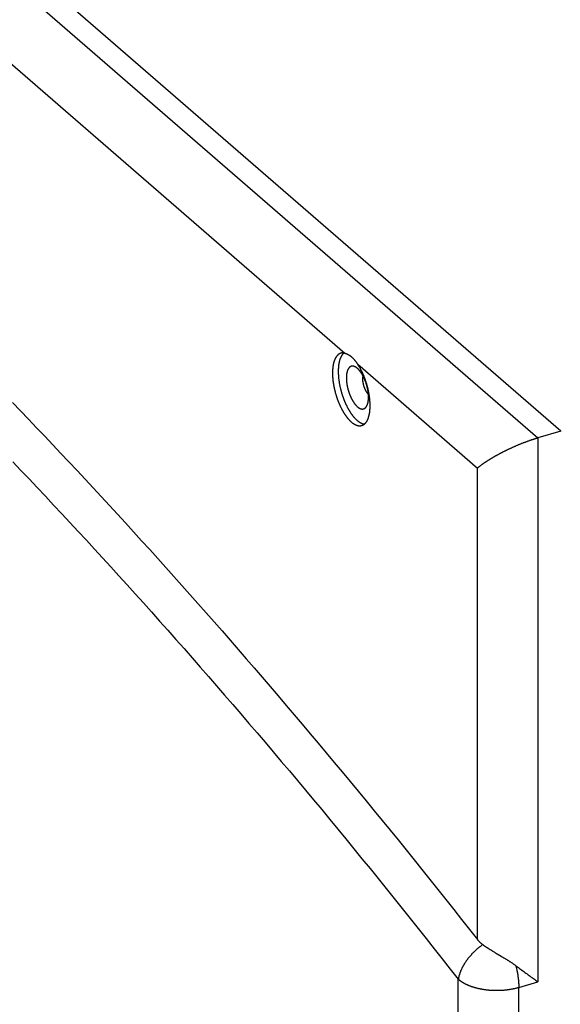
# Model space of a CAD drawing. Units: millimetres. Extents: x -2206 to 3768, y -188 to 2916.
# Drawn here: x 1955 to 2077, y 2180 to 2402 of the extents above; entities that cross this region are included whole.
import ezdxf

# ---------------------------------------------------------------- set-up
doc = ezdxf.new("R2010")
doc.units = ezdxf.units.MM
doc.header["$LTSCALE"] = 19.36
doc.layers.get('0').update_dxf_attribs({"linetype": 'CONTINUOUS'})

msp = doc.modelspace()

# ---------------------------------------------------------------- linework, layer by layer
at = {"color": 9, "linetype": 'Continuous'}
for p, q in [((1879.14, 2474.58), (2071.89, 2307.63)), ((1908.67, 2430.34), (2028.29, 2326.73)), ((2031.17, 2324.24), (2058.23, 2300.8)), ((2071.89, 2307.63), (2071.89, 2184.79)), ((2058.23, 2194.33), (2058.23, 2300.8)), ((2053.89, 2052.74), (2053.89, 2185.37)), ((2067.55, 2050.91), (2067.56, 2183.54)), ((2067.56, 2183.54), (2071.89, 2184.79))]:
    msp.add_line(p, q, dxfattribs=at)
at = {"color": 7, "linetype": 'Continuous'}
for p, q in [((2077.09, 2309.13), (1884.34, 2476.08)), ((2077.09, 2309.13), (2071.83, 2307.61)), ((2065.85, 2305.34), (2065.97, 2305.39)), ((2065.97, 2305.39), (2066.09, 2305.44)), ((2066.09, 2305.44), (2066.2, 2305.5)), ((2066.2, 2305.5), (2066.32, 2305.55)), ((2066.32, 2305.55), (2066.44, 2305.6)), ((2066.44, 2305.6), (2066.56, 2305.66)), ((2066.56, 2305.66), (2066.68, 2305.71)), ((2066.68, 2305.71), (2066.8, 2305.76)), ((2066.8, 2305.76), (2066.92, 2305.81)), ((2066.92, 2305.81), (2067.04, 2305.86)), ((2067.04, 2305.86), (2067.16, 2305.92)), ((2067.16, 2305.92), (2067.28, 2305.97)), ((2067.28, 2305.97), (2067.41, 2306.02)), ((2067.41, 2306.02), (2067.53, 2306.07)), ((2067.53, 2306.07), (2067.65, 2306.12)), ((2067.65, 2306.12), (2067.78, 2306.17)), ((2067.78, 2306.17), (2067.9, 2306.23)), ((2067.9, 2306.23), (2068.03, 2306.28)), ((2068.03, 2306.28), (2068.15, 2306.33)), ((2068.15, 2306.33), (2068.28, 2306.38)), ((2068.28, 2306.38), (2068.4, 2306.43)), ((2068.4, 2306.43), (2068.53, 2306.48)), ((2068.53, 2306.48), (2068.66, 2306.53)), ((2068.66, 2306.53), (2068.79, 2306.58)), ((2068.79, 2306.58), (2068.91, 2306.63)), ((2068.91, 2306.63), (2069.04, 2306.67)), ((2069.04, 2306.67), (2069.17, 2306.72)), ((2069.17, 2306.72), (2069.3, 2306.77)), ((2069.3, 2306.77), (2069.43, 2306.82)), ((2069.43, 2306.82), (2069.56, 2306.87)), ((2069.56, 2306.87), (2069.69, 2306.91)), ((2069.69, 2306.91), (2069.82, 2306.96)), ((2069.82, 2306.96), (2069.95, 2307.01)), ((2069.95, 2307.01), (2070.08, 2307.05)), ((2070.08, 2307.05), (2070.21, 2307.1)), ((2061.52, 2303.08), (2061.6, 2303.13)), ((2061.6, 2303.13), (2061.69, 2303.19)), ((2061.69, 2303.19), (2061.78, 2303.24)), ((2061.78, 2303.24), (2061.87, 2303.29)), ((2061.87, 2303.29), (2061.96, 2303.34)), ((2061.96, 2303.34), (2062.05, 2303.39)), ((2062.05, 2303.39), (2062.14, 2303.44)), ((2062.14, 2303.44), (2062.23, 2303.49)), ((2062.23, 2303.49), (2062.32, 2303.54)), ((2062.32, 2303.54), (2062.41, 2303.6)), ((2062.41, 2303.6), (2062.5, 2303.65)), ((2062.5, 2303.65), (2062.6, 2303.7)), ((2062.6, 2303.7), (2062.69, 2303.75)), ((2062.69, 2303.75), (2062.79, 2303.8)), ((2062.79, 2303.8), (2062.88, 2303.86)), ((2062.88, 2303.86), (2062.98, 2303.91)), ((2062.98, 2303.91), (2063.08, 2303.96)), ((2063.08, 2303.96), (2063.18, 2304.01)), ((2063.18, 2304.01), (2063.27, 2304.07)), ((2063.27, 2304.07), (2063.37, 2304.12)), ((2063.37, 2304.12), (2063.47, 2304.17)), ((2063.47, 2304.17), (2063.58, 2304.22)), ((2063.58, 2304.22), (2063.68, 2304.28)), ((2063.68, 2304.28), (2063.78, 2304.33)), ((2063.78, 2304.33), (2063.88, 2304.38)), ((2063.88, 2304.38), (2063.99, 2304.44)), ((2063.99, 2304.44), (2064.09, 2304.49)), ((2064.09, 2304.49), (2064.2, 2304.54)), ((2064.2, 2304.54), (2064.3, 2304.6)), ((2064.3, 2304.6), (2064.41, 2304.65)), ((2064.41, 2304.65), (2064.52, 2304.7)), ((2064.52, 2304.7), (2064.62, 2304.75)), ((2064.62, 2304.75), (2064.73, 2304.81)), ((2064.73, 2304.81), (2064.84, 2304.86)), ((2064.84, 2304.86), (2064.95, 2304.91)), ((2064.95, 2304.91), (2065.06, 2304.97)), ((2065.06, 2304.97), (2065.17, 2305.02)), ((2065.17, 2305.02), (2065.29, 2305.07)), ((2065.29, 2305.07), (2065.4, 2305.13)), ((2065.4, 2305.13), (2065.51, 2305.18)), ((2065.51, 2305.18), (2065.63, 2305.23)), ((2065.63, 2305.23), (2065.74, 2305.29)), ((2065.74, 2305.29), (2065.85, 2305.34)), ((2058.32, 2300.88), (2058.37, 2300.92)), ((2058.37, 2300.92), (2058.42, 2300.96)), ((2058.42, 2300.96), (2058.47, 2301)), ((2058.47, 2301), (2058.52, 2301.04)), ((2058.52, 2301.04), (2058.57, 2301.08)), ((2058.57, 2301.08), (2058.62, 2301.13)), ((2058.62, 2301.13), (2058.67, 2301.17)), ((2058.67, 2301.17), (2058.73, 2301.21)), ((2058.73, 2301.21), (2058.78, 2301.25)), ((2058.78, 2301.25), (2058.83, 2301.29)), ((2058.83, 2301.29), (2058.89, 2301.34)), ((2058.89, 2301.34), (2058.95, 2301.38)), ((2058.95, 2301.38), (2059, 2301.42)), ((2059, 2301.42), (2059.06, 2301.47)), ((2059.06, 2301.47), (2059.12, 2301.51)), ((2059.12, 2301.51), (2059.18, 2301.56)), ((2059.18, 2301.56), (2059.24, 2301.6)), ((2059.24, 2301.6), (2059.3, 2301.65)), ((2059.3, 2301.65), (2059.37, 2301.69)), ((2059.37, 2301.69), (2059.43, 2301.74)), ((2059.43, 2301.74), (2059.49, 2301.78)), ((2059.49, 2301.78), (2059.56, 2301.83)), ((2059.56, 2301.83), (2059.62, 2301.87)), ((2059.62, 2301.87), (2059.69, 2301.92)), ((2059.69, 2301.92), (2059.76, 2301.97)), ((2059.76, 2301.97), (2059.83, 2302.01)), ((2059.83, 2302.01), (2059.89, 2302.06)), ((2059.89, 2302.06), (2059.96, 2302.11)), ((2059.96, 2302.11), (2060.03, 2302.15)), ((2060.03, 2302.15), (2060.11, 2302.2)), ((2060.11, 2302.2), (2060.18, 2302.25)), ((2060.18, 2302.25), (2060.25, 2302.3)), ((2060.25, 2302.3), (2060.32, 2302.34)), ((2060.32, 2302.34), (2060.4, 2302.39)), ((2060.4, 2302.39), (2060.47, 2302.44)), ((2060.47, 2302.44), (2060.55, 2302.49)), ((2060.55, 2302.49), (2060.63, 2302.54)), ((2060.63, 2302.54), (2060.7, 2302.59)), ((2060.7, 2302.59), (2060.78, 2302.64)), ((2060.78, 2302.64), (2060.86, 2302.68)), ((2060.86, 2302.68), (2060.94, 2302.73)), ((2060.94, 2302.73), (2061.02, 2302.78)), ((2061.02, 2302.78), (2061.1, 2302.83)), ((2061.1, 2302.83), (2061.18, 2302.88)), ((2061.18, 2302.88), (2061.27, 2302.93)), ((2061.27, 2302.93), (2061.35, 2302.98)), ((2061.35, 2302.98), (2061.43, 2303.03)), ((2061.43, 2303.03), (2061.52, 2303.08)), ((2058.23, 2300.8), (2058.28, 2300.84)), ((2058.28, 2300.84), (2058.32, 2300.88)), ((2061.98, 2191.53), (2062.15, 2191.42)), ((2062.15, 2191.42), (2062.33, 2191.32)), ((2062.33, 2191.32), (2062.51, 2191.21)), ((2062.51, 2191.21), (2062.69, 2191.1)), ((2062.69, 2191.1), (2063.61, 2190.56)), ((2063.61, 2190.56), (2063.79, 2190.45)), ((2063.79, 2190.45), (2063.98, 2190.33)), ((2063.98, 2190.33), (2064.17, 2190.22)), ((2067.24, 2188.18), (2067.48, 2188)), ((2067.48, 2188), (2067.72, 2187.82)), ((2067.72, 2187.82), (2067.96, 2187.65)), ((2067.96, 2187.65), (2068.2, 2187.47)), ((2068.2, 2187.47), (2068.45, 2187.29)), ((2068.45, 2187.29), (2068.69, 2187.11)), ((2068.69, 2187.11), (2068.93, 2186.93)), ((2068.93, 2186.93), (2069.18, 2186.75)), ((2069.18, 2186.75), (2069.42, 2186.57)), ((2069.42, 2186.57), (2069.66, 2186.39)), ((2069.66, 2186.39), (2069.9, 2186.22)), ((2069.9, 2186.22), (2070.14, 2186.04)), ((2070.14, 2186.04), (2070.38, 2185.87)), ((2070.38, 2185.87), (2070.62, 2185.7)), ((2070.62, 2185.7), (2070.86, 2185.53)), ((2070.86, 2185.53), (2071.09, 2185.36)), ((2071.09, 2185.36), (2071.32, 2185.19)), ((2071.32, 2185.19), (2071.55, 2185.03)), ((2071.55, 2185.03), (2071.77, 2184.87)), ((2071.77, 2184.87), (2071.89, 2184.79))]:
    msp.add_line(p, q, dxfattribs=at)
for points in [[(2027.37, 2326.73), (2027.35, 2326.72), (2027.31, 2326.71), (2027.27, 2326.69), (2027.23, 2326.68), (2027.19, 2326.66), (2027.15, 2326.64), (2027.11, 2326.63), (2027.08, 2326.61), (2027.04, 2326.59), (2027, 2326.57), (2026.97, 2326.54), (2026.93, 2326.52), (2026.89, 2326.5), (2026.86, 2326.47), (2026.82, 2326.45), (2026.79, 2326.42), (2026.75, 2326.39), (2026.72, 2326.36), (2026.68, 2326.33), (2026.65, 2326.3), (2026.62, 2326.27), (2026.58, 2326.23), (2026.55, 2326.2), (2026.52, 2326.16), (2026.49, 2326.13), (2026.46, 2326.09), (2026.43, 2326.05), (2026.4, 2326.01), (2026.37, 2325.97), (2026.34, 2325.93), (2026.31, 2325.89), (2026.28, 2325.85), (2026.25, 2325.8), (2026.23, 2325.76), (2026.2, 2325.71), (2026.17, 2325.67), (2026.15, 2325.62), (2026.12, 2325.57), (2026.09, 2325.52), (2026.07, 2325.47), (2026.05, 2325.42), (2026.02, 2325.37), (2026, 2325.32), (2025.98, 2325.26), (2025.95, 2325.21), (2025.93, 2325.15), (2025.91, 2325.1), (2025.89, 2325.04), (2025.87, 2324.98), (2025.85, 2324.92), (2025.83, 2324.86), (2025.81, 2324.8), (2025.79, 2324.74), (2025.77, 2324.68), (2025.76, 2324.62), (2025.74, 2324.55), (2025.72, 2324.49), (2025.71, 2324.42), (2025.69, 2324.36), (2025.68, 2324.29), (2025.66, 2324.22), (2025.65, 2324.15), (2025.64, 2324.08), (2025.62, 2324.02), (2025.61, 2323.94), (2025.6, 2323.87), (2025.59, 2323.8), (2025.58, 2323.73), (2025.57, 2323.66), (2025.56, 2323.58), (2025.55, 2323.51), (2025.54, 2323.43), (2025.53, 2323.36), (2025.53, 2323.28), (2025.52, 2323.21), (2025.51, 2323.13), (2025.51, 2323.05), (2025.5, 2322.97), (2025.5, 2322.89), (2025.49, 2322.81), (2025.49, 2322.73), (2025.49, 2322.65), (2025.48, 2322.57), (2025.48, 2322.49), (2025.48, 2322.41), (2025.48, 2322.32), (2025.48, 2322.24)], [(2028.06, 2326.77), (2028.03, 2326.75), (2028, 2326.72), (2027.96, 2326.69), (2027.93, 2326.65), (2027.89, 2326.62), (2027.86, 2326.58), (2027.83, 2326.55), (2027.79, 2326.51), (2027.76, 2326.47), (2027.73, 2326.43), (2027.7, 2326.39), (2027.67, 2326.35), (2027.64, 2326.31), (2027.61, 2326.26), (2027.58, 2326.22), (2027.55, 2326.17), (2027.52, 2326.13), (2027.49, 2326.08), (2027.47, 2326.03), (2027.44, 2325.98), (2027.41, 2325.93), (2027.39, 2325.88), (2027.36, 2325.83), (2027.34, 2325.78), (2027.31, 2325.72), (2027.29, 2325.67), (2027.26, 2325.61), (2027.24, 2325.55), (2027.22, 2325.49), (2027.2, 2325.44), (2027.17, 2325.38), (2027.15, 2325.31), (2027.13, 2325.25), (2027.11, 2325.19), (2027.09, 2325.13), (2027.08, 2325.06), (2027.06, 2325), (2027.04, 2324.93), (2027.02, 2324.87), (2027.01, 2324.8), (2026.99, 2324.73), (2026.98, 2324.66), (2026.96, 2324.59), (2026.95, 2324.52), (2026.93, 2324.45), (2026.92, 2324.38), (2026.91, 2324.3), (2026.9, 2324.23), (2026.88, 2324.15), (2026.87, 2324.08), (2026.86, 2324), (2026.85, 2323.93), (2026.84, 2323.85), (2026.84, 2323.77), (2026.83, 2323.69), (2026.82, 2323.61), (2026.81, 2323.53), (2026.81, 2323.45), (2026.8, 2323.37), (2026.8, 2323.29), (2026.79, 2323.21), (2026.79, 2323.12), (2026.79, 2323.04), (2026.78, 2322.96), (2026.78, 2322.87), (2026.78, 2322.79), (2026.78, 2322.7), (2026.78, 2322.61)], [(2028.29, 2326.73), (2028.25, 2326.74), (2028.2, 2326.75), (2028.16, 2326.76), (2028.11, 2326.77), (2028.07, 2326.77), (2028.02, 2326.78), (2027.98, 2326.78), (2027.94, 2326.79), (2027.89, 2326.79), (2027.85, 2326.79), (2027.81, 2326.79), (2027.76, 2326.79), (2027.72, 2326.79), (2027.68, 2326.78), (2027.64, 2326.78), (2027.59, 2326.77), (2027.55, 2326.77), (2027.51, 2326.76), (2027.47, 2326.75), (2027.43, 2326.74), (2027.39, 2326.73), (2027.37, 2326.73)], [(2028.29, 2326.73), (2028.34, 2326.72), (2028.38, 2326.71), (2028.43, 2326.69), (2028.47, 2326.68), (2028.51, 2326.67), (2028.56, 2326.65), (2028.6, 2326.63), (2028.65, 2326.61), (2028.7, 2326.6), (2028.74, 2326.58), (2028.79, 2326.56), (2028.83, 2326.53), (2028.88, 2326.51), (2028.93, 2326.49), (2028.97, 2326.46), (2029.02, 2326.44), (2029.06, 2326.41), (2029.11, 2326.38), (2029.16, 2326.35), (2029.2, 2326.33), (2029.25, 2326.3), (2029.3, 2326.26), (2029.34, 2326.23), (2029.39, 2326.2), (2029.44, 2326.17), (2029.48, 2326.13), (2029.53, 2326.09), (2029.58, 2326.06), (2029.62, 2326.02), (2029.67, 2325.98), (2029.72, 2325.94), (2029.76, 2325.9), (2029.81, 2325.86), (2029.86, 2325.82), (2029.9, 2325.78), (2029.95, 2325.73), (2030, 2325.69), (2030.04, 2325.64), (2030.09, 2325.6), (2030.13, 2325.55), (2030.18, 2325.5), (2030.23, 2325.45), (2030.27, 2325.4), (2030.32, 2325.35), (2030.36, 2325.3), (2030.41, 2325.25), (2030.45, 2325.19), (2030.5, 2325.14), (2030.54, 2325.09), (2030.59, 2325.03), (2030.63, 2324.97), (2030.68, 2324.92), (2030.72, 2324.86), (2030.77, 2324.8), (2030.81, 2324.74), (2030.86, 2324.68), (2030.9, 2324.62), (2030.95, 2324.56), (2030.99, 2324.5), (2031.03, 2324.43), (2031.08, 2324.37), (2031.12, 2324.31), (2031.17, 2324.24)], [(2030.57, 2323.66), (2030.55, 2323.67), (2030.52, 2323.68), (2030.48, 2323.69), (2030.45, 2323.71), (2030.42, 2323.72), (2030.39, 2323.73), (2030.36, 2323.74), (2030.32, 2323.75), (2030.29, 2323.76), (2030.26, 2323.77), (2030.23, 2323.77), (2030.2, 2323.78), (2030.17, 2323.79), (2030.14, 2323.79), (2030.1, 2323.79), (2030.07, 2323.8), (2030.04, 2323.8), (2030.01, 2323.8), (2029.98, 2323.8), (2029.95, 2323.8), (2029.92, 2323.8), (2029.89, 2323.79), (2029.86, 2323.79), (2029.84, 2323.79), (2029.81, 2323.78), (2029.78, 2323.78), (2029.75, 2323.77), (2029.72, 2323.76), (2029.69, 2323.75), (2029.67, 2323.74), (2029.64, 2323.73), (2029.61, 2323.72), (2029.59, 2323.71), (2029.56, 2323.7), (2029.53, 2323.68), (2029.51, 2323.67), (2029.48, 2323.65), (2029.46, 2323.64), (2029.43, 2323.62), (2029.41, 2323.6), (2029.38, 2323.58), (2029.36, 2323.56), (2029.34, 2323.54), (2029.31, 2323.52), (2029.29, 2323.5), (2029.27, 2323.47), (2029.24, 2323.45), (2029.22, 2323.43), (2029.2, 2323.4), (2029.18, 2323.37), (2029.16, 2323.35), (2029.14, 2323.32), (2029.12, 2323.29), (2029.1, 2323.26), (2029.08, 2323.23), (2029.06, 2323.2), (2029.04, 2323.17), (2029.02, 2323.14), (2029, 2323.1), (2028.98, 2323.07), (2028.97, 2323.03), (2028.95, 2323), (2028.93, 2322.96), (2028.92, 2322.93), (2028.9, 2322.89), (2028.89, 2322.85), (2028.87, 2322.81), (2028.86, 2322.77), (2028.84, 2322.73), (2028.83, 2322.69), (2028.81, 2322.65), (2028.8, 2322.61), (2028.79, 2322.56), (2028.78, 2322.52), (2028.77, 2322.47), (2028.75, 2322.43), (2028.74, 2322.38), (2028.73, 2322.34), (2028.72, 2322.29), (2028.71, 2322.24), (2028.7, 2322.19), (2028.7, 2322.15), (2028.69, 2322.1), (2028.68, 2322.05), (2028.67, 2322), (2028.67, 2321.95), (2028.66, 2321.89), (2028.65, 2321.84), (2028.65, 2321.79), (2028.64, 2321.74), (2028.64, 2321.68), (2028.63, 2321.63), (2028.63, 2321.58), (2028.63, 2321.52), (2028.62, 2321.47), (2028.62, 2321.41), (2028.62, 2321.35), (2028.62, 2321.3), (2028.62, 2321.24), (2028.61, 2321.18), (2028.61, 2321.12)], [(2033.61, 2316.79), (2033.61, 2316.85), (2033.61, 2316.91), (2033.61, 2316.97), (2033.61, 2317.03), (2033.61, 2317.09), (2033.61, 2317.15), (2033.6, 2317.21), (2033.6, 2317.27), (2033.6, 2317.33), (2033.59, 2317.39), (2033.59, 2317.45), (2033.58, 2317.52), (2033.58, 2317.58), (2033.57, 2317.64), (2033.56, 2317.7), (2033.56, 2317.77), (2033.55, 2317.83), (2033.54, 2317.89), (2033.53, 2317.96), (2033.53, 2318.02), (2033.52, 2318.08), (2033.51, 2318.15), (2033.5, 2318.21), (2033.49, 2318.28), (2033.48, 2318.34), (2033.46, 2318.4), (2033.45, 2318.47), (2033.44, 2318.53), (2033.43, 2318.6), (2033.41, 2318.66), (2033.4, 2318.73), (2033.39, 2318.79), (2033.37, 2318.86), (2033.36, 2318.92), (2033.34, 2318.99), (2033.33, 2319.05), (2033.31, 2319.12), (2033.3, 2319.18), (2033.28, 2319.25), (2033.26, 2319.31), (2033.25, 2319.38), (2033.23, 2319.44), (2033.21, 2319.51), (2033.19, 2319.57), (2033.17, 2319.64), (2033.15, 2319.7), (2033.13, 2319.76), (2033.11, 2319.83), (2033.09, 2319.89), (2033.07, 2319.96), (2033.05, 2320.02), (2033.03, 2320.08), (2033.01, 2320.15), (2032.99, 2320.21), (2032.96, 2320.27), (2032.94, 2320.33), (2032.92, 2320.4), (2032.89, 2320.46), (2032.87, 2320.52), (2032.85, 2320.58), (2032.82, 2320.64), (2032.8, 2320.7), (2032.77, 2320.76), (2032.75, 2320.82), (2032.72, 2320.88), (2032.7, 2320.94), (2032.67, 2321), (2032.64, 2321.06), (2032.62, 2321.12), (2032.59, 2321.18), (2032.56, 2321.23), (2032.54, 2321.29), (2032.51, 2321.35), (2032.48, 2321.4), (2032.45, 2321.46), (2032.42, 2321.52), (2032.39, 2321.57), (2032.36, 2321.63), (2032.34, 2321.68), (2032.31, 2321.73), (2032.28, 2321.79), (2032.25, 2321.84), (2032.22, 2321.89), (2032.19, 2321.94), (2032.16, 2321.99), (2032.13, 2322.04), (2032.09, 2322.09), (2032.06, 2322.14), (2032.03, 2322.19), (2032, 2322.24), (2031.97, 2322.29), (2031.94, 2322.33), (2031.91, 2322.38), (2031.87, 2322.43), (2031.84, 2322.47), (2031.81, 2322.52), (2031.78, 2322.56), (2031.75, 2322.6), (2031.71, 2322.64), (2031.68, 2322.69), (2031.65, 2322.73), (2031.61, 2322.77), (2031.58, 2322.81), (2031.55, 2322.85), (2031.52, 2322.89), (2031.48, 2322.92), (2031.45, 2322.96), (2031.42, 2323), (2031.38, 2323.03), (2031.35, 2323.07), (2031.32, 2323.1), (2031.28, 2323.13), (2031.25, 2323.17), (2031.22, 2323.2), (2031.18, 2323.23), (2031.15, 2323.26), (2031.11, 2323.29), (2031.08, 2323.32), (2031.05, 2323.35), (2031.01, 2323.37), (2030.98, 2323.4), (2030.95, 2323.42), (2030.91, 2323.45), (2030.88, 2323.47), (2030.85, 2323.5), (2030.81, 2323.52), (2030.78, 2323.54), (2030.75, 2323.56), (2030.71, 2323.58), (2030.68, 2323.6), (2030.65, 2323.62), (2030.61, 2323.63), (2030.58, 2323.65), (2030.57, 2323.66)], [(2033.98, 2314.88), (2033.98, 2314.96), (2033.98, 2315.05), (2033.98, 2315.13), (2033.97, 2315.22), (2033.97, 2315.3), (2033.97, 2315.39), (2033.97, 2315.47), (2033.96, 2315.56), (2033.96, 2315.65), (2033.95, 2315.73), (2033.95, 2315.82), (2033.94, 2315.91), (2033.93, 2316), (2033.93, 2316.09), (2033.92, 2316.18), (2033.91, 2316.27), (2033.9, 2316.36), (2033.89, 2316.45), (2033.88, 2316.54), (2033.87, 2316.63), (2033.86, 2316.72), (2033.85, 2316.81), (2033.84, 2316.9), (2033.82, 2316.99), (2033.81, 2317.09), (2033.8, 2317.18), (2033.78, 2317.27), (2033.77, 2317.36), (2033.75, 2317.46), (2033.74, 2317.55), (2033.72, 2317.64), (2033.7, 2317.73), (2033.68, 2317.83), (2033.67, 2317.92), (2033.65, 2318.01), (2033.63, 2318.11), (2033.61, 2318.2), (2033.59, 2318.29), (2033.57, 2318.39), (2033.55, 2318.48), (2033.53, 2318.57), (2033.51, 2318.67), (2033.48, 2318.76), (2033.46, 2318.85), (2033.44, 2318.95), (2033.41, 2319.04), (2033.39, 2319.13), (2033.36, 2319.23), (2033.34, 2319.32), (2033.31, 2319.41), (2033.29, 2319.51), (2033.26, 2319.6), (2033.23, 2319.69), (2033.21, 2319.78), (2033.18, 2319.88), (2033.15, 2319.97), (2033.12, 2320.06), (2033.09, 2320.15), (2033.06, 2320.24), (2033.03, 2320.33), (2033, 2320.43), (2032.97, 2320.52), (2032.94, 2320.61), (2032.91, 2320.7), (2032.87, 2320.79), (2032.84, 2320.88), (2032.81, 2320.97), (2032.77, 2321.06), (2032.74, 2321.14), (2032.71, 2321.23), (2032.67, 2321.32), (2032.64, 2321.41), (2032.6, 2321.5), (2032.57, 2321.58), (2032.53, 2321.67), (2032.49, 2321.76), (2032.46, 2321.84), (2032.42, 2321.93), (2032.38, 2322.01), (2032.34, 2322.1), (2032.31, 2322.18), (2032.27, 2322.27), (2032.23, 2322.35), (2032.19, 2322.43), (2032.15, 2322.51), (2032.11, 2322.6), (2032.07, 2322.68), (2032.03, 2322.76), (2031.99, 2322.84), (2031.95, 2322.92), (2031.91, 2323), (2031.86, 2323.07), (2031.82, 2323.15), (2031.78, 2323.23), (2031.74, 2323.31), (2031.7, 2323.38), (2031.65, 2323.46), (2031.61, 2323.53), (2031.57, 2323.61), (2031.52, 2323.68), (2031.48, 2323.75), (2031.43, 2323.82), (2031.39, 2323.9), (2031.35, 2323.97), (2031.3, 2324.04), (2031.26, 2324.11), (2031.21, 2324.17), (2031.17, 2324.24)], [(2025.48, 2322.24), (2025.48, 2322.15), (2025.48, 2322.07), (2025.48, 2321.98), (2025.48, 2321.89), (2025.49, 2321.81), (2025.49, 2321.72), (2025.49, 2321.63), (2025.5, 2321.54), (2025.5, 2321.45), (2025.51, 2321.36), (2025.51, 2321.27), (2025.52, 2321.18), (2025.53, 2321.09), (2025.54, 2321), (2025.54, 2320.91), (2025.55, 2320.81), (2025.56, 2320.72), (2025.57, 2320.63), (2025.58, 2320.54), (2025.59, 2320.44), (2025.61, 2320.35), (2025.62, 2320.26), (2025.63, 2320.16), (2025.64, 2320.07), (2025.66, 2319.97), (2025.67, 2319.88), (2025.69, 2319.78), (2025.7, 2319.69), (2025.72, 2319.6), (2025.74, 2319.5), (2025.75, 2319.4), (2025.77, 2319.31), (2025.79, 2319.21), (2025.81, 2319.12), (2025.83, 2319.02), (2025.85, 2318.93), (2025.87, 2318.83), (2025.89, 2318.74), (2025.91, 2318.64), (2025.93, 2318.54), (2025.95, 2318.45), (2025.98, 2318.35), (2026, 2318.26), (2026.02, 2318.16), (2026.05, 2318.07), (2026.07, 2317.97), (2026.1, 2317.87), (2026.12, 2317.78), (2026.15, 2317.68), (2026.18, 2317.59), (2026.21, 2317.49), (2026.23, 2317.4), (2026.26, 2317.3), (2026.29, 2317.21), (2026.32, 2317.12), (2026.35, 2317.02), (2026.38, 2316.93), (2026.41, 2316.83), (2026.44, 2316.74), (2026.47, 2316.65), (2026.51, 2316.55), (2026.54, 2316.46), (2026.57, 2316.37), (2026.6, 2316.28), (2026.64, 2316.18), (2026.67, 2316.09), (2026.71, 2316), (2026.74, 2315.91), (2026.78, 2315.82), (2026.81, 2315.73), (2026.85, 2315.64), (2026.89, 2315.55), (2026.92, 2315.46), (2026.96, 2315.37), (2027, 2315.29), (2027.04, 2315.2), (2027.07, 2315.11), (2027.11, 2315.02), (2027.15, 2314.94), (2027.19, 2314.85), (2027.23, 2314.77), (2027.27, 2314.68), (2027.31, 2314.6), (2027.35, 2314.51), (2027.39, 2314.43), (2027.43, 2314.35), (2027.48, 2314.27), (2027.52, 2314.19), (2027.56, 2314.1), (2027.6, 2314.02), (2027.65, 2313.94), (2027.69, 2313.87), (2027.73, 2313.79), (2027.78, 2313.71), (2027.82, 2313.63), (2027.87, 2313.56), (2027.91, 2313.48), (2027.96, 2313.41), (2028, 2313.33), (2028.05, 2313.26), (2028.09, 2313.18), (2028.14, 2313.11), (2028.18, 2313.04), (2028.23, 2312.97), (2028.28, 2312.9), (2028.32, 2312.83), (2028.37, 2312.76), (2028.42, 2312.7), (2028.46, 2312.63), (2028.51, 2312.56), (2028.56, 2312.5), (2028.61, 2312.43), (2028.65, 2312.37), (2028.7, 2312.31), (2028.75, 2312.24), (2028.8, 2312.18), (2028.85, 2312.12), (2028.89, 2312.06), (2028.94, 2312.01), (2028.99, 2311.95), (2029.04, 2311.89), (2029.09, 2311.84), (2029.14, 2311.78), (2029.19, 2311.73), (2029.24, 2311.67), (2029.28, 2311.62), (2029.33, 2311.57), (2029.38, 2311.52), (2029.43, 2311.47), (2029.48, 2311.42), (2029.53, 2311.38), (2029.58, 2311.33), (2029.63, 2311.29), (2029.68, 2311.24), (2029.73, 2311.2), (2029.78, 2311.16), (2029.83, 2311.11), (2029.88, 2311.07), (2029.93, 2311.03), (2029.98, 2311), (2030.03, 2310.96), (2030.07, 2310.92), (2030.12, 2310.89), (2030.17, 2310.85), (2030.22, 2310.82), (2030.27, 2310.79), (2030.32, 2310.76), (2030.37, 2310.73), (2030.42, 2310.7), (2030.47, 2310.67), (2030.52, 2310.64), (2030.56, 2310.62), (2030.61, 2310.59), (2030.66, 2310.57), (2030.71, 2310.55), (2030.76, 2310.53), (2030.8, 2310.51), (2030.85, 2310.49), (2030.9, 2310.47), (2030.95, 2310.45), (2031, 2310.44), (2031.04, 2310.42), (2031.09, 2310.41), (2031.14, 2310.39), (2031.18, 2310.38), (2031.23, 2310.37), (2031.27, 2310.36), (2031.32, 2310.35), (2031.37, 2310.35), (2031.41, 2310.34), (2031.46, 2310.34), (2031.5, 2310.33), (2031.55, 2310.33), (2031.59, 2310.33), (2031.64, 2310.33), (2031.68, 2310.33), (2031.72, 2310.33), (2031.77, 2310.33), (2031.81, 2310.34), (2031.85, 2310.34), (2031.9, 2310.35), (2031.94, 2310.36), (2031.98, 2310.37), (2032.02, 2310.37), (2032.06, 2310.39), (2032.09, 2310.39)], [(2026.78, 2322.61), (2026.78, 2322.53), (2026.78, 2322.44), (2026.78, 2322.35), (2026.78, 2322.26), (2026.79, 2322.18), (2026.79, 2322.09), (2026.79, 2322), (2026.8, 2321.91), (2026.8, 2321.82), (2026.81, 2321.73), (2026.81, 2321.63), (2026.82, 2321.54), (2026.83, 2321.45), (2026.84, 2321.36), (2026.84, 2321.26), (2026.85, 2321.17), (2026.86, 2321.08), (2026.87, 2320.98), (2026.88, 2320.89), (2026.9, 2320.8), (2026.91, 2320.7), (2026.92, 2320.61), (2026.93, 2320.51), (2026.95, 2320.42), (2026.96, 2320.32), (2026.98, 2320.23), (2026.99, 2320.13), (2027.01, 2320.04), (2027.02, 2319.94), (2027.04, 2319.84), (2027.06, 2319.75), (2027.08, 2319.65), (2027.09, 2319.55), (2027.11, 2319.46), (2027.13, 2319.36), (2027.15, 2319.26), (2027.17, 2319.17), (2027.2, 2319.07), (2027.22, 2318.97), (2027.24, 2318.88), (2027.26, 2318.78), (2027.29, 2318.68), (2027.31, 2318.59), (2027.33, 2318.49), (2027.36, 2318.39), (2027.39, 2318.3), (2027.41, 2318.2), (2027.44, 2318.1), (2027.47, 2318.01), (2027.49, 2317.91), (2027.52, 2317.81), (2027.55, 2317.72), (2027.58, 2317.62), (2027.61, 2317.53), (2027.64, 2317.43), (2027.67, 2317.34), (2027.7, 2317.24), (2027.73, 2317.15), (2027.76, 2317.05), (2027.79, 2316.96), (2027.83, 2316.87), (2027.86, 2316.77), (2027.89, 2316.68), (2027.93, 2316.59), (2027.96, 2316.49), (2028, 2316.4), (2028.03, 2316.31), (2028.07, 2316.22), (2028.1, 2316.13), (2028.14, 2316.03), (2028.18, 2315.94), (2028.21, 2315.85), (2028.25, 2315.76), (2028.29, 2315.68), (2028.33, 2315.59), (2028.37, 2315.5), (2028.41, 2315.41), (2028.45, 2315.32), (2028.49, 2315.24), (2028.53, 2315.15), (2028.57, 2315.06), (2028.61, 2314.98), (2028.65, 2314.9), (2028.69, 2314.81), (2028.73, 2314.73), (2028.77, 2314.64), (2028.82, 2314.56), (2028.86, 2314.48), (2028.9, 2314.4), (2028.95, 2314.32), (2028.99, 2314.24), (2029.03, 2314.16), (2029.08, 2314.08), (2029.12, 2314), (2029.17, 2313.93), (2029.21, 2313.85), (2029.26, 2313.77), (2029.3, 2313.7), (2029.35, 2313.62), (2029.4, 2313.55), (2029.44, 2313.48), (2029.49, 2313.41), (2029.54, 2313.33), (2029.58, 2313.26), (2029.63, 2313.19), (2029.68, 2313.12), (2029.72, 2313.06), (2029.77, 2312.99), (2029.82, 2312.92), (2029.87, 2312.86), (2029.92, 2312.79), (2029.96, 2312.73), (2030.01, 2312.66), (2030.06, 2312.6), (2030.11, 2312.54), (2030.16, 2312.48), (2030.21, 2312.42), (2030.26, 2312.36), (2030.31, 2312.3), (2030.36, 2312.25), (2030.41, 2312.19), (2030.45, 2312.14), (2030.5, 2312.08), (2030.55, 2312.03), (2030.6, 2311.98), (2030.65, 2311.93), (2030.7, 2311.88), (2030.75, 2311.83), (2030.8, 2311.78), (2030.85, 2311.73), (2030.9, 2311.68), (2030.95, 2311.64), (2031, 2311.59), (2031.05, 2311.55), (2031.1, 2311.51), (2031.15, 2311.47), (2031.2, 2311.43), (2031.25, 2311.39), (2031.3, 2311.35), (2031.35, 2311.31), (2031.4, 2311.28), (2031.45, 2311.24), (2031.5, 2311.21), (2031.55, 2311.18), (2031.6, 2311.14), (2031.65, 2311.11), (2031.7, 2311.08), (2031.75, 2311.05), (2031.8, 2311.03), (2031.85, 2311), (2031.9, 2310.98), (2031.95, 2310.95), (2031.99, 2310.93), (2032.04, 2310.91), (2032.09, 2310.89), (2032.14, 2310.87), (2032.19, 2310.85), (2032.24, 2310.83), (2032.28, 2310.81), (2032.33, 2310.8), (2032.38, 2310.78), (2032.43, 2310.77), (2032.47, 2310.76), (2032.52, 2310.75), (2032.57, 2310.74), (2032.61, 2310.73), (2032.66, 2310.72), (2032.7, 2310.72)], [(2028.61, 2321.12), (2028.61, 2321.07), (2028.62, 2321.01), (2028.62, 2320.95), (2028.62, 2320.89), (2028.62, 2320.83), (2028.62, 2320.77), (2028.63, 2320.71), (2028.63, 2320.65), (2028.63, 2320.59), (2028.64, 2320.52), (2028.64, 2320.46), (2028.65, 2320.4), (2028.65, 2320.34), (2028.66, 2320.28), (2028.67, 2320.21), (2028.67, 2320.15), (2028.68, 2320.09), (2028.69, 2320.02), (2028.7, 2319.96), (2028.7, 2319.9), (2028.71, 2319.83), (2028.72, 2319.77), (2028.73, 2319.71), (2028.74, 2319.64), (2028.75, 2319.58), (2028.77, 2319.51), (2028.78, 2319.45), (2028.79, 2319.38), (2028.8, 2319.32), (2028.81, 2319.25), (2028.83, 2319.19), (2028.84, 2319.12), (2028.86, 2319.06), (2028.87, 2318.99), (2028.89, 2318.93), (2028.9, 2318.86), (2028.92, 2318.8), (2028.93, 2318.73), (2028.95, 2318.67), (2028.97, 2318.6), (2028.98, 2318.54), (2029, 2318.47), (2029.02, 2318.41), (2029.04, 2318.35), (2029.06, 2318.28), (2029.08, 2318.22), (2029.1, 2318.15), (2029.12, 2318.09), (2029.14, 2318.02), (2029.16, 2317.96), (2029.18, 2317.9), (2029.2, 2317.83), (2029.22, 2317.77), (2029.24, 2317.71), (2029.27, 2317.65), (2029.29, 2317.58), (2029.31, 2317.52), (2029.34, 2317.46), (2029.36, 2317.4), (2029.38, 2317.34), (2029.41, 2317.27), (2029.43, 2317.21), (2029.46, 2317.15), (2029.48, 2317.09), (2029.51, 2317.03), (2029.53, 2316.97), (2029.56, 2316.91), (2029.59, 2316.86), (2029.61, 2316.8), (2029.64, 2316.74), (2029.67, 2316.68), (2029.69, 2316.63), (2029.72, 2316.57), (2029.75, 2316.51), (2029.78, 2316.46), (2029.81, 2316.4), (2029.84, 2316.35), (2029.86, 2316.29), (2029.89, 2316.24), (2029.92, 2316.18), (2029.95, 2316.13), (2029.98, 2316.08), (2030.01, 2316.03), (2030.04, 2315.97), (2030.07, 2315.92), (2030.1, 2315.87), (2030.13, 2315.82), (2030.17, 2315.77), (2030.2, 2315.73), (2030.23, 2315.68), (2030.26, 2315.63), (2030.29, 2315.58), (2030.32, 2315.54), (2030.35, 2315.49), (2030.39, 2315.45), (2030.42, 2315.4), (2030.45, 2315.36), (2030.48, 2315.32), (2030.52, 2315.27), (2030.55, 2315.23), (2030.58, 2315.19), (2030.61, 2315.15), (2030.65, 2315.11), (2030.68, 2315.07), (2030.71, 2315.03), (2030.75, 2314.99), (2030.78, 2314.96), (2030.81, 2314.92), (2030.85, 2314.89), (2030.88, 2314.85), (2030.91, 2314.82), (2030.95, 2314.78), (2030.98, 2314.75), (2031.01, 2314.72), (2031.05, 2314.69), (2031.08, 2314.66), (2031.11, 2314.63), (2031.15, 2314.6), (2031.18, 2314.57), (2031.22, 2314.54), (2031.25, 2314.52), (2031.28, 2314.49), (2031.32, 2314.47), (2031.35, 2314.44), (2031.38, 2314.42), (2031.42, 2314.4), (2031.45, 2314.38), (2031.48, 2314.36), (2031.52, 2314.34), (2031.55, 2314.32), (2031.58, 2314.3), (2031.61, 2314.28), (2031.65, 2314.27), (2031.68, 2314.25), (2031.71, 2314.24), (2031.75, 2314.22), (2031.78, 2314.21), (2031.81, 2314.2), (2031.84, 2314.19), (2031.87, 2314.18), (2031.91, 2314.17), (2031.94, 2314.16), (2031.97, 2314.15), (2032, 2314.14), (2032.03, 2314.14), (2032.06, 2314.13), (2032.09, 2314.13), (2032.13, 2314.12), (2032.16, 2314.12), (2032.19, 2314.12), (2032.22, 2314.12), (2032.25, 2314.12), (2032.28, 2314.12), (2032.31, 2314.12), (2032.34, 2314.12), (2032.36, 2314.13), (2032.39, 2314.13), (2032.42, 2314.14), (2032.45, 2314.14), (2032.48, 2314.15), (2032.51, 2314.16), (2032.53, 2314.16), (2032.56, 2314.17), (2032.59, 2314.18), (2032.62, 2314.2), (2032.64, 2314.21), (2032.67, 2314.22), (2032.7, 2314.24), (2032.72, 2314.25), (2032.75, 2314.27), (2032.77, 2314.28), (2032.8, 2314.3), (2032.82, 2314.32), (2032.85, 2314.34), (2032.87, 2314.36), (2032.89, 2314.38), (2032.92, 2314.4), (2032.94, 2314.42), (2032.96, 2314.44), (2032.99, 2314.47), (2033.01, 2314.49), (2033.03, 2314.52), (2033.05, 2314.54), (2033.07, 2314.57), (2033.09, 2314.6), (2033.11, 2314.63), (2033.13, 2314.66), (2033.15, 2314.69), (2033.16, 2314.69)], [(2032.34, 2320.9), (2032.34, 2320.94), (2032.34, 2320.97), (2032.34, 2321.01), (2032.34, 2321.04), (2032.34, 2321.08), (2032.34, 2321.11), (2032.35, 2321.15), (2032.35, 2321.18), (2032.35, 2321.22), (2032.35, 2321.25), (2032.36, 2321.28), (2032.36, 2321.32), (2032.37, 2321.35), (2032.37, 2321.38), (2032.37, 2321.41), (2032.38, 2321.44), (2032.38, 2321.48), (2032.39, 2321.51), (2032.4, 2321.54), (2032.4, 2321.56)], [(2033.59, 2317.44), (2033.59, 2317.45), (2033.56, 2317.47), (2033.54, 2317.49), (2033.52, 2317.51), (2033.5, 2317.54), (2033.48, 2317.56), (2033.46, 2317.59), (2033.44, 2317.61), (2033.42, 2317.64), (2033.4, 2317.66), (2033.38, 2317.69), (2033.36, 2317.72), (2033.34, 2317.74), (2033.32, 2317.77), (2033.3, 2317.8), (2033.28, 2317.83), (2033.26, 2317.86), (2033.24, 2317.89), (2033.22, 2317.92), (2033.2, 2317.95), (2033.18, 2317.98), (2033.16, 2318.01), (2033.14, 2318.04), (2033.12, 2318.07), (2033.1, 2318.11), (2033.08, 2318.14), (2033.06, 2318.17), (2033.04, 2318.21), (2033.03, 2318.24), (2033.01, 2318.28), (2032.99, 2318.31), (2032.97, 2318.35), (2032.95, 2318.38), (2032.94, 2318.42), (2032.92, 2318.45), (2032.9, 2318.49), (2032.88, 2318.53), (2032.87, 2318.56), (2032.85, 2318.6), (2032.83, 2318.64), (2032.82, 2318.67), (2032.8, 2318.71), (2032.79, 2318.75), (2032.77, 2318.79), (2032.76, 2318.83), (2032.74, 2318.87), (2032.73, 2318.91), (2032.71, 2318.94), (2032.7, 2318.98), (2032.68, 2319.02), (2032.67, 2319.06), (2032.65, 2319.1), (2032.64, 2319.14), (2032.63, 2319.18), (2032.62, 2319.22), (2032.6, 2319.26), (2032.59, 2319.3), (2032.58, 2319.35), (2032.57, 2319.39), (2032.56, 2319.43), (2032.54, 2319.47), (2032.53, 2319.51), (2032.52, 2319.55), (2032.51, 2319.59), (2032.5, 2319.63), (2032.49, 2319.67), (2032.48, 2319.71), (2032.47, 2319.75), (2032.46, 2319.8), (2032.45, 2319.84), (2032.45, 2319.88), (2032.44, 2319.92), (2032.43, 2319.96), (2032.42, 2320), (2032.42, 2320.04), (2032.41, 2320.08), (2032.4, 2320.12), (2032.4, 2320.16), (2032.39, 2320.2), (2032.38, 2320.24), (2032.38, 2320.28), (2032.37, 2320.32), (2032.37, 2320.36), (2032.37, 2320.4), (2032.36, 2320.44), (2032.36, 2320.48), (2032.35, 2320.52), (2032.35, 2320.56), (2032.35, 2320.6), (2032.35, 2320.64), (2032.34, 2320.67), (2032.34, 2320.71), (2032.34, 2320.75), (2032.34, 2320.79), (2032.34, 2320.83), (2032.34, 2320.86), (2032.34, 2320.9)], [(2033.16, 2314.69), (2033.17, 2314.72), (2033.19, 2314.75), (2033.21, 2314.78), (2033.23, 2314.81), (2033.25, 2314.85), (2033.26, 2314.88), (2033.28, 2314.92), (2033.3, 2314.95), (2033.31, 2314.99), (2033.33, 2315.03), (2033.34, 2315.07), (2033.36, 2315.11), (2033.37, 2315.15), (2033.39, 2315.19), (2033.4, 2315.23), (2033.41, 2315.27), (2033.43, 2315.31), (2033.44, 2315.35), (2033.45, 2315.4), (2033.46, 2315.44), (2033.48, 2315.49), (2033.49, 2315.53), (2033.5, 2315.58), (2033.51, 2315.63), (2033.52, 2315.67), (2033.53, 2315.72), (2033.53, 2315.77), (2033.54, 2315.82), (2033.55, 2315.87), (2033.56, 2315.92), (2033.56, 2315.97), (2033.57, 2316.02), (2033.58, 2316.07), (2033.58, 2316.13), (2033.59, 2316.18), (2033.59, 2316.23), (2033.6, 2316.29), (2033.6, 2316.34), (2033.6, 2316.4), (2033.61, 2316.45), (2033.61, 2316.51), (2033.61, 2316.56), (2033.61, 2316.62), (2033.61, 2316.68), (2033.61, 2316.74), (2033.61, 2316.79)], [(1953.17, 2315.61), (1955, 2313.71), (1956.83, 2311.81), (1958.66, 2309.89), (1960.49, 2307.97), (1962.31, 2306.05), (1964.14, 2304.11), (1965.96, 2302.17), (1967.79, 2300.22), (1969.61, 2298.27), (1971.44, 2296.31), (1973.26, 2294.34), (1975.09, 2292.36), (1976.91, 2290.38), (1978.73, 2288.39), (1980.55, 2286.4), (1982.37, 2284.39), (1984.19, 2282.38), (1986.01, 2280.37), (1987.83, 2278.35), (1989.65, 2276.32), (1991.47, 2274.28), (1993.29, 2272.24), (1995.1, 2270.19), (1996.92, 2268.13), (1998.74, 2266.07), (2000.55, 2264), (2002.37, 2261.92), (2004.18, 2259.84), (2005.99, 2257.75), (2007.8, 2255.65), (2009.62, 2253.55), (2011.43, 2251.44), (2013.24, 2249.33), (2015.05, 2247.2), (2016.85, 2245.08), (2018.66, 2242.94), (2020.47, 2240.8), (2022.28, 2238.65), (2024.08, 2236.49), (2025.89, 2234.33), (2027.69, 2232.17), (2029.49, 2229.99), (2031.3, 2227.81), (2033.1, 2225.62), (2034.9, 2223.43), (2036.7, 2221.23), (2038.5, 2219.02), (2040.29, 2216.81), (2042.09, 2214.59), (2043.89, 2212.36), (2045.68, 2210.13), (2047.48, 2207.89), (2049.27, 2205.65), (2051.06, 2203.39), (2052.86, 2201.14), (2054.65, 2198.87), (2056.44, 2196.6), (2058.23, 2194.33)], [(2032.09, 2310.39), (2032.11, 2310.4), (2032.15, 2310.41), (2032.19, 2310.42), (2032.23, 2310.44), (2032.27, 2310.46), (2032.31, 2310.47), (2032.35, 2310.49), (2032.38, 2310.51), (2032.42, 2310.53), (2032.46, 2310.55), (2032.5, 2310.58), (2032.54, 2310.6), (2032.57, 2310.63), (2032.61, 2310.65), (2032.65, 2310.68), (2032.68, 2310.71), (2032.72, 2310.74), (2032.75, 2310.77), (2032.79, 2310.8), (2032.82, 2310.83), (2032.85, 2310.86), (2032.89, 2310.9), (2032.92, 2310.93), (2032.95, 2310.97), (2032.98, 2311.01), (2033.02, 2311.05), (2033.05, 2311.09), (2033.08, 2311.13), (2033.11, 2311.17), (2033.14, 2311.21), (2033.17, 2311.25), (2033.2, 2311.3), (2033.22, 2311.34), (2033.25, 2311.39), (2033.28, 2311.44), (2033.31, 2311.49), (2033.33, 2311.54), (2033.36, 2311.59), (2033.38, 2311.64), (2033.41, 2311.69), (2033.43, 2311.74), (2033.46, 2311.8), (2033.48, 2311.85), (2033.5, 2311.91), (2033.53, 2311.97), (2033.55, 2312.02), (2033.57, 2312.08), (2033.59, 2312.14), (2033.61, 2312.2), (2033.63, 2312.26), (2033.65, 2312.33), (2033.67, 2312.39), (2033.69, 2312.45), (2033.71, 2312.52), (2033.72, 2312.58), (2033.74, 2312.65), (2033.76, 2312.72), (2033.77, 2312.78), (2033.79, 2312.85), (2033.8, 2312.92), (2033.81, 2312.99), (2033.83, 2313.06), (2033.84, 2313.13), (2033.85, 2313.21), (2033.86, 2313.28), (2033.88, 2313.35), (2033.89, 2313.43), (2033.9, 2313.5), (2033.91, 2313.58), (2033.91, 2313.66), (2033.92, 2313.73), (2033.93, 2313.81), (2033.94, 2313.89), (2033.94, 2313.97), (2033.95, 2314.05), (2033.96, 2314.13), (2033.96, 2314.21), (2033.97, 2314.29), (2033.97, 2314.37), (2033.97, 2314.46), (2033.97, 2314.54), (2033.98, 2314.62), (2033.98, 2314.71), (2033.98, 2314.79), (2033.98, 2314.88)], [(2070.4, 2307.16), (2070.53, 2307.21), (2070.6, 2307.23), (2070.66, 2307.25), (2070.73, 2307.27), (2070.79, 2307.29), (2070.86, 2307.31), (2070.92, 2307.34), (2070.99, 2307.36), (2071.05, 2307.38), (2071.12, 2307.4), (2071.18, 2307.42), (2071.25, 2307.44), (2071.31, 2307.46), (2071.38, 2307.48), (2071.44, 2307.5), (2071.51, 2307.52), (2071.57, 2307.54), (2071.63, 2307.56), (2071.7, 2307.57), (2071.76, 2307.59), (2071.83, 2307.61)], [(2070.21, 2307.1), (2070.34, 2307.14), (2070.4, 2307.16)], [(2058.23, 2194.33), (2058.27, 2194.26), (2058.32, 2194.2), (2058.37, 2194.14), (2058.43, 2194.08), (2058.48, 2194.03), (2058.53, 2193.97), (2058.58, 2193.91), (2058.64, 2193.85), (2058.69, 2193.8), (2058.75, 2193.74), (2058.81, 2193.69), (2058.86, 2193.64), (2058.92, 2193.58), (2058.98, 2193.53), (2059.04, 2193.48), (2059.1, 2193.43), (2059.16, 2193.38), (2059.23, 2193.33), (2059.29, 2193.28), (2059.35, 2193.24), (2059.42, 2193.19)], [(2059.42, 2193.19), (2059.48, 2193.14), (2059.55, 2193.09), (2059.62, 2193.05), (2059.69, 2193), (2059.76, 2192.95), (2059.83, 2192.9), (2059.9, 2192.85), (2059.97, 2192.8), (2060.05, 2192.75), (2060.12, 2192.7), (2060.19, 2192.65), (2060.27, 2192.61), (2060.34, 2192.56), (2060.42, 2192.51), (2060.5, 2192.46), (2060.57, 2192.41), (2060.65, 2192.36), (2060.73, 2192.3), (2060.81, 2192.25), (2060.89, 2192.2), (2060.97, 2192.15), (2061.05, 2192.1), (2061.13, 2192.05), (2061.21, 2192), (2061.3, 2191.95), (2061.38, 2191.9), (2061.46, 2191.84), (2061.55, 2191.79), (2061.63, 2191.74), (2061.72, 2191.69), (2061.8, 2191.63), (2061.98, 2191.53)], [(2064.17, 2190.22), (2064.36, 2190.11), (2064.45, 2190.05), (2064.55, 2189.99), (2064.64, 2189.94), (2064.73, 2189.88), (2064.83, 2189.82), (2064.92, 2189.76), (2065.01, 2189.71), (2065.11, 2189.65), (2065.2, 2189.59), (2065.29, 2189.53), (2065.39, 2189.47), (2065.48, 2189.41), (2065.57, 2189.35), (2065.66, 2189.29), (2065.75, 2189.24), (2065.85, 2189.18), (2065.94, 2189.12), (2066.03, 2189.06), (2066.11, 2189), (2066.2, 2188.94), (2066.29, 2188.88), (2066.38, 2188.81), (2066.46, 2188.75), (2066.55, 2188.69), (2066.64, 2188.63), (2066.72, 2188.57), (2066.8, 2188.51), (2066.89, 2188.45)], [(2066.89, 2188.45), (2067, 2188.36), (2067.24, 2188.18)]]:
    msp.add_lwpolyline(points, dxfattribs=at)
at = {"color": 9, "linetype": 'Continuous'}
for points in [[(1953.27, 2302.21), (1955.12, 2300.27), (1956.97, 2298.32), (1958.81, 2296.37), (1960.66, 2294.41), (1962.5, 2292.44), (1964.35, 2290.47), (1966.19, 2288.49), (1968.03, 2286.5), (1969.88, 2284.51), (1971.72, 2282.5), (1973.56, 2280.5), (1975.4, 2278.48), (1977.24, 2276.46), (1979.08, 2274.43), (1980.92, 2272.39), (1982.76, 2270.35), (1984.6, 2268.3), (1986.44, 2266.24), (1988.27, 2264.17), (1990.11, 2262.1), (1991.94, 2260.02), (1993.78, 2257.94), (1995.61, 2255.85), (1997.45, 2253.75), (1999.28, 2251.64), (2001.11, 2249.53), (2002.94, 2247.41), (2004.77, 2245.29), (2006.6, 2243.15)], [(2006.6, 2243.15), (2008.43, 2241.01), (2010.26, 2238.87), (2012.09, 2236.72), (2013.92, 2234.56), (2015.74, 2232.39), (2017.57, 2230.22), (2019.39, 2228.04), (2021.22, 2225.85), (2023.04, 2223.66), (2024.86, 2221.46), (2026.68, 2219.25), (2028.5, 2217.04), (2030.32, 2214.82), (2032.14, 2212.59), (2033.96, 2210.36), (2035.78, 2208.12), (2037.59, 2205.88), (2039.41, 2203.62), (2041.22, 2201.36), (2043.04, 2199.1), (2044.85, 2196.83), (2046.66, 2194.55), (2048.47, 2192.26), (2050.28, 2189.97), (2052.09, 2187.67), (2053.89, 2185.37)], [(2059.42, 2193.19), (2059.33, 2193.12), (2059.24, 2193.06), (2059.15, 2192.99), (2059.06, 2192.93), (2058.97, 2192.86), (2058.88, 2192.79), (2058.79, 2192.72), (2058.7, 2192.65), (2058.62, 2192.59), (2058.53, 2192.52), (2058.44, 2192.44), (2058.36, 2192.37), (2058.27, 2192.3), (2058.19, 2192.23), (2058.1, 2192.16), (2058.02, 2192.08), (2057.94, 2192.01), (2057.85, 2191.93), (2057.77, 2191.86), (2057.69, 2191.78), (2057.61, 2191.71), (2057.53, 2191.63), (2057.45, 2191.55), (2057.37, 2191.48), (2057.29, 2191.4), (2057.22, 2191.32), (2057.14, 2191.24), (2057.06, 2191.16), (2056.99, 2191.08), (2056.91, 2191), (2056.84, 2190.92), (2056.77, 2190.84), (2056.69, 2190.76), (2056.62, 2190.68), (2056.55, 2190.6), (2056.48, 2190.52), (2056.41, 2190.43), (2056.34, 2190.35), (2056.27, 2190.27), (2056.21, 2190.18), (2056.14, 2190.1), (2056.07, 2190.02), (2056.01, 2189.93), (2055.94, 2189.85), (2055.88, 2189.76), (2055.82, 2189.68), (2055.76, 2189.59), (2055.7, 2189.51), (2055.64, 2189.42), (2055.58, 2189.34), (2055.52, 2189.25), (2055.46, 2189.16), (2055.41, 2189.08), (2055.35, 2188.99), (2055.3, 2188.91), (2055.24, 2188.82), (2055.19, 2188.73), (2055.14, 2188.65), (2055.09, 2188.56), (2055.04, 2188.47), (2054.99, 2188.38), (2054.94, 2188.3), (2054.89, 2188.21), (2054.84, 2188.12), (2054.8, 2188.03), (2054.75, 2187.95), (2054.71, 2187.86), (2054.67, 2187.77), (2054.63, 2187.68), (2054.59, 2187.6), (2054.55, 2187.51), (2054.51, 2187.42), (2054.47, 2187.34), (2054.43, 2187.25), (2054.4, 2187.16), (2054.37, 2187.07), (2054.33, 2186.99), (2054.3, 2186.9), (2054.27, 2186.81), (2054.24, 2186.73), (2054.21, 2186.64), (2054.18, 2186.55), (2054.15, 2186.47), (2054.13, 2186.38), (2054.1, 2186.3), (2054.08, 2186.21), (2054.05, 2186.13), (2054.03, 2186.04), (2054.01, 2185.96), (2053.99, 2185.87), (2053.97, 2185.79), (2053.96, 2185.7), (2053.94, 2185.62), (2053.92, 2185.54), (2053.91, 2185.45), (2053.89, 2185.37)], [(2066.89, 2188.45), (2066.91, 2188.34), (2066.94, 2188.24), (2066.96, 2188.13), (2066.99, 2188.03), (2067.02, 2187.92), (2067.04, 2187.82), (2067.06, 2187.71), (2067.09, 2187.6), (2067.11, 2187.5), (2067.13, 2187.39), (2067.15, 2187.29), (2067.17, 2187.18), (2067.2, 2187.08), (2067.22, 2186.97), (2067.23, 2186.87), (2067.25, 2186.76), (2067.27, 2186.66), (2067.29, 2186.55), (2067.31, 2186.45), (2067.32, 2186.34), (2067.34, 2186.24), (2067.36, 2186.13), (2067.37, 2186.03), (2067.38, 2185.93), (2067.4, 2185.82), (2067.41, 2185.72), (2067.42, 2185.62), (2067.44, 2185.52), (2067.45, 2185.41), (2067.46, 2185.31), (2067.47, 2185.21), (2067.48, 2185.11), (2067.49, 2185.01), (2067.5, 2184.91), (2067.51, 2184.81), (2067.51, 2184.71), (2067.52, 2184.61), (2067.53, 2184.51), (2067.53, 2184.41), (2067.54, 2184.31), (2067.54, 2184.21), (2067.54, 2184.11), (2067.55, 2184.02), (2067.55, 2183.92), (2067.55, 2183.82), (2067.55, 2183.73), (2067.55, 2183.63), (2067.56, 2183.54)], [(2053.89, 2185.37), (2053.95, 2185.32), (2054.01, 2185.28), (2054.06, 2185.23), (2054.12, 2185.18), (2054.18, 2185.14), (2054.24, 2185.09), (2054.3, 2185.05), (2054.36, 2185), (2054.43, 2184.96), (2054.49, 2184.91), (2054.56, 2184.87), (2054.62, 2184.83), (2054.69, 2184.78), (2054.76, 2184.74), (2054.83, 2184.7), (2054.89, 2184.65), (2054.97, 2184.61), (2055.04, 2184.57), (2055.11, 2184.53), (2055.18, 2184.49), (2055.26, 2184.45), (2055.33, 2184.41), (2055.41, 2184.37), (2055.48, 2184.33), (2055.56, 2184.29), (2055.64, 2184.26), (2055.72, 2184.22), (2055.8, 2184.18), (2055.88, 2184.15), (2055.96, 2184.11), (2056.04, 2184.07), (2056.13, 2184.04), (2056.21, 2184), (2056.3, 2183.97), (2056.38, 2183.94), (2056.47, 2183.9), (2056.55, 2183.87), (2056.64, 2183.84), (2056.73, 2183.8), (2056.82, 2183.77), (2056.91, 2183.74), (2057, 2183.71), (2057.09, 2183.68), (2057.18, 2183.65), (2057.27, 2183.62), (2057.37, 2183.59), (2057.46, 2183.57), (2057.56, 2183.54), (2057.65, 2183.51), (2057.75, 2183.49), (2057.84, 2183.46), (2057.94, 2183.43), (2058.03, 2183.41), (2058.13, 2183.38), (2058.23, 2183.36), (2058.33, 2183.34), (2058.43, 2183.31), (2058.53, 2183.29), (2058.63, 2183.27), (2058.73, 2183.25), (2058.83, 2183.23), (2058.93, 2183.21), (2059.03, 2183.19), (2059.13, 2183.17), (2059.24, 2183.15), (2059.34, 2183.13), (2059.44, 2183.12), (2059.55, 2183.1), (2059.65, 2183.08), (2059.76, 2183.07), (2059.86, 2183.05), (2059.97, 2183.04), (2060.07, 2183.03), (2060.18, 2183.01), (2060.28, 2183), (2060.39, 2182.99), (2060.5, 2182.98), (2060.6, 2182.96), (2060.71, 2182.95), (2060.82, 2182.94), (2060.93, 2182.94), (2061.03, 2182.93), (2061.14, 2182.92), (2061.25, 2182.91), (2061.36, 2182.9), (2061.47, 2182.9), (2061.57, 2182.89), (2061.68, 2182.89), (2061.79, 2182.88), (2061.9, 2182.88), (2062.01, 2182.88), (2062.12, 2182.87), (2062.23, 2182.87), (2062.34, 2182.87), (2062.45, 2182.87), (2062.56, 2182.87), (2062.66, 2182.87), (2062.77, 2182.87), (2062.88, 2182.87), (2062.99, 2182.87), (2063.1, 2182.88), (2063.21, 2182.88), (2063.32, 2182.88), (2063.43, 2182.89), (2063.54, 2182.89), (2063.64, 2182.9), (2063.75, 2182.9), (2063.86, 2182.91), (2063.97, 2182.92), (2064.08, 2182.93), (2064.18, 2182.94), (2064.29, 2182.94), (2064.4, 2182.95), (2064.51, 2182.96), (2064.61, 2182.98), (2064.72, 2182.99), (2064.83, 2183), (2064.93, 2183.01), (2065.04, 2183.02), (2065.14, 2183.04), (2065.25, 2183.05), (2065.35, 2183.07), (2065.46, 2183.08), (2065.56, 2183.1), (2065.67, 2183.12), (2065.77, 2183.13), (2065.87, 2183.15), (2065.98, 2183.17), (2066.08, 2183.19), (2066.18, 2183.21), (2066.28, 2183.23), (2066.38, 2183.25), (2066.48, 2183.27), (2066.58, 2183.29), (2066.68, 2183.31), (2066.78, 2183.34), (2066.88, 2183.36), (2066.98, 2183.38), (2067.08, 2183.41), (2067.17, 2183.43), (2067.27, 2183.46), (2067.37, 2183.48), (2067.46, 2183.51), (2067.56, 2183.54)]]:
    msp.add_lwpolyline(points, dxfattribs=at)

doc.saveas('drawing.dxf')
